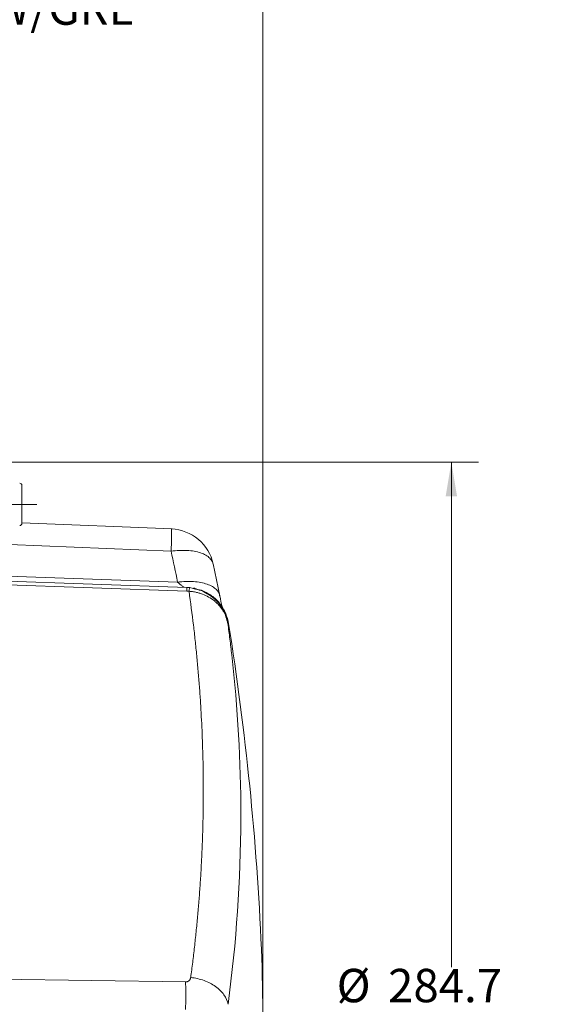
# Model space of a CAD drawing. Units: millimetres. Extents: x 13 to 851, y 13 to 549.
# Drawn here: x 516 to 577, y 310 to 425 of the extents above; entities that cross this region are included whole.
import ezdxf

# ---------------------------------------------------------------- set-up
doc = ezdxf.new("R2010")
doc.units = ezdxf.units.MM
doc.linetypes.add('CENTERX2', pattern=[20.32, 12.7, -2.54, 2.54, -2.54])
doc.layers.add('BORDER', color=7, linetype='Continuous', lineweight=15)
doc.styles.add('SLDTEXTSTYLE5', font='TXT', dxfattribs={"width": 0.7})
doc.dimstyles.new('SLDDIMSTYLE0', dxfattribs={"dimtxt": 3.9, "dimasz": 3.9624, "dimexe": 0, "dimexo": 0.0625, "dimgap": 0.975, "dimtad": 0, "dimtih": 1, "dimtoh": 1, "dimdec": 1, "dimlfac": 2, "dimrnd": 1e-09, "dimzin": 12, "dimdsep": 46, "dimtxsty": 'SLDTEXTSTYLE5', "dimsah": 1, "dimcen": 0.09, "dimadec": 0, "dimazin": 3, "dimtfac": 1, "dimtdec": 1, "dimtofl": 0, "dimtmove": 0, "dimatfit": 3, "dimfxl": 0, "dimfrac": 2, "dimtolj": 1, "dimtzin": 12, "dimarcsym": 0})
doc.dimstyles.new('SLDDIMSTYLE2', dxfattribs={"dimtxt": 3.9, "dimasz": 3.9624, "dimexe": 0, "dimexo": 0.0625, "dimgap": 0.975, "dimtad": 0, "dimtih": 1, "dimtoh": 1, "dimdec": 1, "dimlfac": 2, "dimrnd": 1e-09, "dimzin": 4, "dimdsep": 46, "dimtxsty": 'SLDTEXTSTYLE5', "dimsah": 1, "dimcen": 0.09, "dimadec": 0, "dimazin": 1, "dimtfac": 1, "dimtdec": 1, "dimtofl": 0, "dimtmove": 0, "dimatfit": 3, "dimfxl": 0, "dimfrac": 2, "dimtolj": 1, "dimtzin": 12, "dimarcsym": 0})

# ---------------------------------------------------------------- blocks, each defined once
blk = doc.blocks.new('_D')
at = {"layer": 'BORDER'}
for p, q in [((514.85, 437.04), (513.91, 437.04)), ((513.91, 437.04), (513.91, 430.73)), ((530.42, 437.04), (531.36, 437.04)), ((531.36, 437.04), (531.36, 430.73)), ((473.29, 381.97), (473.29, 436.51)), ((544.65, 303.62), (544.65, 436.51)), ((473.29, 433.34), (511.32, 433.34)), ((544.65, 433.34), (533.95, 433.34)), ((513.91, 430.73), (514.85, 430.73)), ((531.36, 430.73), (530.42, 430.73))]:
    blk.add_line(p, q, dxfattribs=at)
for points in [[(473.29, 433.34), (477.25, 432.68), (477.25, 434)], [(544.65, 433.34), (540.68, 434), (540.68, 432.68)]]:
    blk.add_solid(points, dxfattribs=at)
at = {"layer": 'BORDER', "char_height": 3.9, "attachment_point": 1, "style": 'SLDTEXTSTYLE5'}
for s, insert in [('142.7', (512.26, 443.01, 0.05)), ('5.62', (516.02, 435.76, 0.05)), ('W/GRL', (512.86, 428.5, 0.05))]:
    blk.add_mtext(s, dxfattribs=dict(at, insert=insert))
blk = doc.blocks.new('_D_5')
at = {"layer": 'BORDER'}
for p, q in [((473.14, 380.51), (473.14, 454.51)), ((544.64, 296.46), (544.64, 454.51)), ((492.21, 451.89), (491.26, 451.89)), ((491.26, 451.89), (491.26, 445.57)), ((507.78, 451.89), (508.72, 451.89)), ((508.72, 451.89), (508.72, 445.57)), ((473.14, 451.34), (488.68, 451.34)), ((544.64, 451.34), (511.31, 451.34)), ((491.26, 445.57), (492.21, 445.57)), ((508.72, 445.57), (507.78, 445.57))]:
    blk.add_line(p, q, dxfattribs=at)
for points in [[(473.14, 451.34), (477.11, 450.68), (477.11, 452)], [(544.64, 451.34), (540.68, 452), (540.68, 450.68)]]:
    blk.add_solid(points, dxfattribs=at)
at = {"layer": 'BORDER', "char_height": 3.9, "attachment_point": 1, "style": 'SLDTEXTSTYLE5'}
for s, insert in [('143.0', (489.62, 457.85, 0.05)), ('5.63', (493.38, 450.6, 0.05))]:
    blk.add_mtext(s, dxfattribs=dict(at, insert=insert))
blk = doc.blocks.new('_D_6')
at = {"layer": 'BORDER'}
for p, q in [((478.88, 373.52), (569.82, 373.52)), ((566.65, 373.52), (566.65, 314.57)), ((556.98, 308.41), (556.04, 308.41)), ((556.04, 308.41), (556.04, 302.1)), ((576.32, 308.41), (577.26, 308.41)), ((577.26, 308.41), (577.26, 302.1)), ((556.04, 302.1), (556.98, 302.1)), ((577.26, 302.1), (576.32, 302.1)), ((566.65, 231.18), (566.65, 301.15)), ((478.88, 231.18), (569.82, 231.18))]:
    blk.add_line(p, q, dxfattribs=at)
for points in [[(566.65, 373.52), (565.99, 369.56), (567.31, 369.56)], [(566.65, 231.18), (567.31, 235.14), (565.99, 235.14)]]:
    blk.add_solid(points, dxfattribs=at)
at = {"layer": 'BORDER', "char_height": 3.9, "attachment_point": 1, "style": 'SLDTEXTSTYLE5'}
for s, insert in [('%%c', (553.27, 314.38, 0.05)), ('284.7', (559.27, 314.38, 0.05)), ('11.21', (558.15, 307.12, 0.05))]:
    blk.add_mtext(s, dxfattribs=dict(at, insert=insert))

msp = doc.modelspace()

# ---------------------------------------------------------------- linework, layer by layer
at = {"color": 7, "linetype": 'Continuous', "lineweight": 15}
for p, q in [((516.544329, 366.377457), (516.544329, 370.827457)), ((534.077363, 365.734404), (516.544329, 366.471945)), ((539.641538, 357.920306), (538.865337, 361.654984)), ((513.5366, 359.690631), (535.786131, 358.913659)), ((535.786131, 358.474589), (513.5366, 359.251557)), ((535.882139, 358.910306), (535.786131, 358.913659)), ((536.154555, 358.887135), (536.802785, 358.70999)), ((536.714555, 358.813027), (536.579908, 358.821741)), ((536.630759, 358.756999), (537.495778, 358.584209)), ((537.165092, 358.644618), (536.694521, 358.817736)), ((540.662327, 354.698239), (540.628695, 354.797578))]:
    msp.add_line(p, q, dxfattribs=at)
at = {"color": 8, "linetype": 'Continuous', "lineweight": 15}
for p, q in [((533.961961, 363.137985), (515.09433, 363.931658)), ((513.046329, 360.278903), (534.713136, 359.522285)), ((540.647605, 354.698772), (540.57178, 354.70141)), ((513.144327, 313.183317), (535.646865, 312.857916))]:
    msp.add_line(p, q, dxfattribs=at)
at = {"color": 7, "linetype": 'Continuous', "lineweight": 15}
for centre, radius, start, end in [((516.294329, 370.827457), 0.25, 0, 90), ((516.294329, 366.377457), 0.25, 270, 0), ((533.780197, 360.534809), 5.207, 12.18015212, 87.56420475), ((371.665168, 334.885711), 166.060142, 6.786024, 8.16002864), ((211.29127, 302.352457), 333.505059, 2.46072882, 9.03046788), ((377.900064, 309.51159), 166.742521, 356.68773447, 2.46098776)]:
    msp.add_arc(centre, radius, start, end, dxfattribs=at)
for points, knots in [([(533.999454, 365.73719), (534.000286, 365.736682), (534.001935, 365.735673), (534.004091, 365.727979), (534.006031, 365.716041), (534.007756, 365.699654), (534.009287, 365.679167), (534.010629, 365.654774), (534.011784, 365.626706), (534.012746, 365.595169), (534.014469, 365.514663), (534.015156, 365.352407), (534.01213, 365.048831), (534.005807, 364.672819), (533.996636, 364.312764), (533.988993, 364.018691), (533.983351, 363.812512), (533.976931, 363.597486), (533.969735, 363.373336), (533.964563, 363.216758), (533.96196, 363.137983)], [0, 0, 0, 0, 0.0296329598, 0.0587919197, 0.08748055, 0.115703494, 0.1434664018, 0.1707759627, 0.1976399384, 0.2240671968, 0.2500677441, 0.3781509794, 0.4999787001, 0.6262291736, 0.7499056804, 0.799997934, 0.849717475, 0.8994032657, 0.9493896349, 1, 1, 1, 1]), ([(537.400048, 362.94427), (536.947715, 363.098346), (536.409685, 363.195243), (535.236342, 363.261347), (534.601414, 363.230533), (533.96196, 363.137983)], [0, 0, 0, 0, 0.5, 0.5, 1, 1, 1, 1]), ([(534.713139, 359.522284), (534.732342, 359.506161), (534.775241, 359.470143), (534.844721, 359.411169), (534.925527, 359.342743), (535.026831, 359.257344), (535.138571, 359.165083), (535.251098, 359.075555), (535.343804, 359.005978), (535.401517, 358.967336), (535.436044, 358.946998), (535.459503, 358.934548), (535.480103, 358.925743), (535.48862, 358.924477), (535.492372, 358.923919)], [0, 0, 0, 0, 0.0545433758, 0.1218451727, 0.2016675829, 0.2934992552, 0.4303106362, 0.5573104908, 0.6818426432, 0.7925144452, 0.8295617196, 0.87762724, 0.9460919147, 1, 1, 1, 1]), ([(536.154551, 358.887129), (536.113948, 358.891269), (536.032527, 358.899571), (535.909645, 358.908408), (535.82737, 358.911881), (535.786129, 358.913622)], [0, 0, 0, 0, 0.3316005097, 0.664960642, 1, 1, 1, 1]), ([(535.786131, 358.474588), (535.788965, 358.613255), (535.790438, 358.724313), (535.790438, 358.874496), (535.788965, 358.913561), (535.786131, 358.91366)], [0, 0, 0, 0, 0.5, 0.5, 1, 1, 1, 1]), ([(536.154542, 358.887042), (536.143195, 358.887902), (536.127276, 358.85104), (536.088983, 358.701667), (536.066719, 358.589588), (536.044025, 358.455944)], [0, 0, 0, 0, 0.5, 0.5, 1, 1, 1, 1]), ([(540.571783, 354.701409), (540.56382, 354.745572), (540.548269, 354.831821), (540.520373, 354.957127), (540.490505, 355.075519), (540.458877, 355.186986), (540.426111, 355.291603), (540.392688, 355.389443), (540.326776, 355.568227), (540.218708, 355.817473), (540.037662, 356.154035), (539.822497, 356.480437), (539.568458, 356.796985), (539.298875, 357.078524), (538.903311, 357.42817), (538.354083, 357.80269), (537.73602, 358.090805), (537.22366, 358.260119), (536.873489, 358.346633), (536.56806, 358.401813), (536.307575, 358.436859), (536.132106, 358.449617), (536.044032, 358.45602)], [0, 0, 0, 0, 0.0224424974, 0.0438290628, 0.0641596945, 0.0834343988, 0.101653189, 0.1188160847, 0.1349231113, 0.1964408214, 0.2533578633, 0.3230276822, 0.3871844217, 0.4495839564, 0.5096535223, 0.6375568606, 0.7586151481, 0.8208808565, 0.8820901911, 0.9210914457, 0.9603929288, 1, 1, 1, 1]), ([(540.667625, 354.659698), (540.575307, 355.067968), (540.385178, 355.908804), (539.691481, 357.041688), (538.730109, 358.004736), (537.913098, 358.391569), (537.507066, 358.583814)], [0, 0, 0, 0, 0.2371295472, 0.4883701746, 0.7457339832, 1, 1, 1, 1]), ([(537.611628, 358.480344), (538.093705, 358.220249), (539.077795, 357.689303), (540.172725, 356.338207), (540.497244, 355.244577), (540.659504, 354.697763)], [0, 0, 0, 0, 0.3243907646, 0.6621953416, 1, 1, 1, 1]), ([(539.921531, 356.54725), (539.913319, 356.585247), (539.830191, 356.969907), (539.729067, 357.478032), (539.637932, 357.935964)], [0, 0, 0, 0, 0.0987821723, 1, 1, 1, 1]), ([(536.561952, 354.50767), (536.59695, 354.20954), (536.666944, 353.61328), (536.765708, 352.718685), (536.859909, 351.823958), (536.9491, 350.929096), (537.0334, 350.034117), (537.112774, 349.139034), (537.187231, 348.24386), (537.256767, 347.34861), (537.32138, 346.453296), (537.381071, 345.557932), (537.451053, 344.41381), (537.525388, 343.020913), (537.596384, 341.379294), (537.650876, 339.737765), (537.688456, 338.096422), (537.710632, 336.455309), (537.711387, 335.36154), (537.711765, 334.814656)], [0, 0, 0, 0, 0.0454545862, 0.0909091685, 0.1363637471, 0.1818183225, 0.2272728949, 0.2727274647, 0.3181820322, 0.3636365979, 0.409091162, 0.4545457248, 0.5000002868, 0.5833336669, 0.6666670167, 0.7500003307, 0.833333603, 0.916666828, 1, 1, 1, 1]), ([(540.571783, 354.701409), (540.612755, 354.395961), (540.694697, 353.785072), (540.810987, 352.868961), (540.922856, 351.953029), (540.993016, 351.342585), (541.028095, 351.037367)], [0, 0, 0, 0, 0.2500105303, 0.5000140354, 0.7500105229, 1, 1, 1, 1]), ([(537.711765, 334.814656), (537.710638, 334.515787), (537.708383, 333.918049), (537.698727, 333.021618), (537.684478, 332.125333), (537.665187, 331.229219), (537.640973, 330.333287), (537.611805, 329.437551), (537.577693, 328.542024), (537.538634, 327.646721), (537.49463, 326.751655), (537.44568, 325.856839), (537.391787, 324.962287), (537.313339, 323.769922), (537.202911, 322.28019), (537.050561, 320.493794), (536.878518, 318.708777), (536.68631, 316.925293), (536.475747, 315.143285), (536.318671, 313.95675), (536.240132, 313.363482)], [0, 0, 0, 0, 0.0416667223, 0.083333439, 0.1250001503, 0.1666668567, 0.2083335585, 0.2500002561, 0.2916669499, 0.3333336402, 0.3750003275, 0.416667012, 0.4583336942, 0.5000003745, 0.5833338106, 0.6666671916, 0.7500005093, 0.8333337553, 0.9166669217, 1, 1, 1, 1]), ([(536.240132, 313.363482), (536.237187, 313.347992), (536.229679, 313.308501), (536.208524, 313.238009), (536.170462, 313.153109), (536.112743, 313.066387), (536.033006, 312.982417), (535.944096, 312.921067), (535.860046, 312.887071), (535.802942, 312.870769), (535.752329, 312.861235), (535.699738, 312.856257), (535.664883, 312.857351), (535.646866, 312.857916)], [0, 0, 0, 0, 0.0644366293, 0.1642816958, 0.2974847576, 0.4328938419, 0.561584624, 0.7182371769, 0.7946069268, 0.8458118679, 0.8989475775, 0.9477678411, 1, 1, 1, 1]), ([(535.646866, 312.857916), (535.651308, 312.646349), (535.654643, 312.414313), (535.659069, 311.916204), (535.660156, 311.650119), (535.660179, 311.097248), (535.659113, 310.810513), (535.654711, 310.224853), (535.651372, 309.926032), (535.646985, 309.626994)], [0, 0, 0, 0, 0.25, 0.25, 0.5, 0.5, 0.75, 0.75, 1, 1, 1, 1]), ([(536.240132, 313.363482), (536.773954, 313.314197), (537.304309, 313.19749), (538.293541, 312.843434), (538.752166, 312.606176), (539.541618, 312.040073), (539.872244, 311.711373), (540.365059, 311.002679), (540.527121, 310.622866), (540.594978, 310.240698)], [0, 0, 0, 0, 0.25, 0.25, 0.5, 0.5, 0.75, 0.75, 1, 1, 1, 1])]:
    msp.add_open_spline(points, degree=3, knots=knots, dxfattribs=at)
for points in [[(533.96196, 363.137983), (534.221294, 361.934011), (534.471694, 360.728744), (534.713139, 359.522284)], [(535.786131, 358.474588), (535.872336, 358.471577), (535.958453, 358.465389), (536.044032, 358.45602)], [(542.087453, 332.348337), (542.087457, 338.575981), (541.733959, 344.81235), (541.028095, 351.037367)], [(542.087453, 332.348337), (542.087452, 332.228902), (542.087322, 332.109467), (542.087063, 331.990033)], [(540.594978, 310.240698), (541.573144, 317.456786), (542.071235, 324.717188), (542.087063, 331.990033)]]:
    msp.add_open_spline(points, degree=3, dxfattribs=at)
at = {"color": 8, "linetype": 'Continuous', "lineweight": 15}
for points, knots in [([(538.849571, 361.626944), (538.82995, 361.724827), (538.779203, 361.977986), (538.495309, 362.33389), (538.042875, 362.688929), (537.614322, 362.859156), (537.400046, 362.94427)], [0, 0, 0, 0, 0.17363934699, 0.44909241688, 0.72454628268, 1, 1, 1, 1]), ([(539.619097, 357.931434), (539.598021, 358.037839), (539.546091, 358.300008), (539.259358, 358.668137), (538.798142, 359.023655), (538.180542, 359.303897), (537.436813, 359.501401), (536.590594, 359.606528), (535.672748, 359.624042), (535.033007, 359.556204), (534.713136, 359.522285)], [0, 0, 0, 0, 0.08891117272, 0.21906688107, 0.34922214508, 0.47937747777, 0.60953322769, 0.73968849362, 0.86984386073, 1, 1, 1, 1]), ([(536.802785, 358.70999), (537.098635, 358.644457), (537.931718, 358.459925), (539.099272, 357.605597), (540.152037, 356.301786), (540.432523, 355.232365), (540.57178, 354.70141)], [0, 0, 0, 0, 0.1528207276, 0.4303278765, 0.7171645001, 1, 1, 1, 1])]:
    msp.add_open_spline(points, degree=3, knots=knots, dxfattribs=at)
at = {"layer": 'BORDER', "linetype": 'CENTERX2', "lineweight": 0}
msp.add_line((518.294329, 368.602457), (505.744329, 368.602457), dxfattribs=at)

# ---------------------------------------------------------------- dimensions: what is measured, and where the dimension line sits
at = {"layer": 'BORDER'}
dim = msp.add_linear_dim(base=(544.642599, 451.338621), p1=(473.144329, 379.238203), p2=(544.642599, 295.193001), dimstyle='SLDDIMSTYLE2', dxfattribs=at)
dim.commit()
dim.dimension.update_dxf_attribs({"geometry": '_D_5', "text_midpoint": (499.993392, 451.338621), "dimtype": 160})
dim = msp.add_linear_dim(base=(544.646329, 433.338621), p1=(473.286948, 380.70317), p2=(544.646329, 302.352457), text='<>\\PW/GRL', dimstyle='SLDDIMSTYLE0', dxfattribs=at)
dim.commit()
dim.dimension.update_dxf_attribs({"geometry": '_D', "text_midpoint": (522.636007, 433.338621), "dimtype": 160})
dim = msp.add_linear_dim(base=(566.646329, 231.181704), p1=(477.613329, 373.52321), p2=(477.613329, 231.181704), angle=90, text='%%c<>', dimstyle='SLDDIMSTYLE0', dxfattribs=at)
dim.commit()
dim.dimension.update_dxf_attribs({"geometry": '_D_6', "text_midpoint": (566.646329, 307.864623), "dimtype": 160})

doc.saveas('drawing.dxf')
